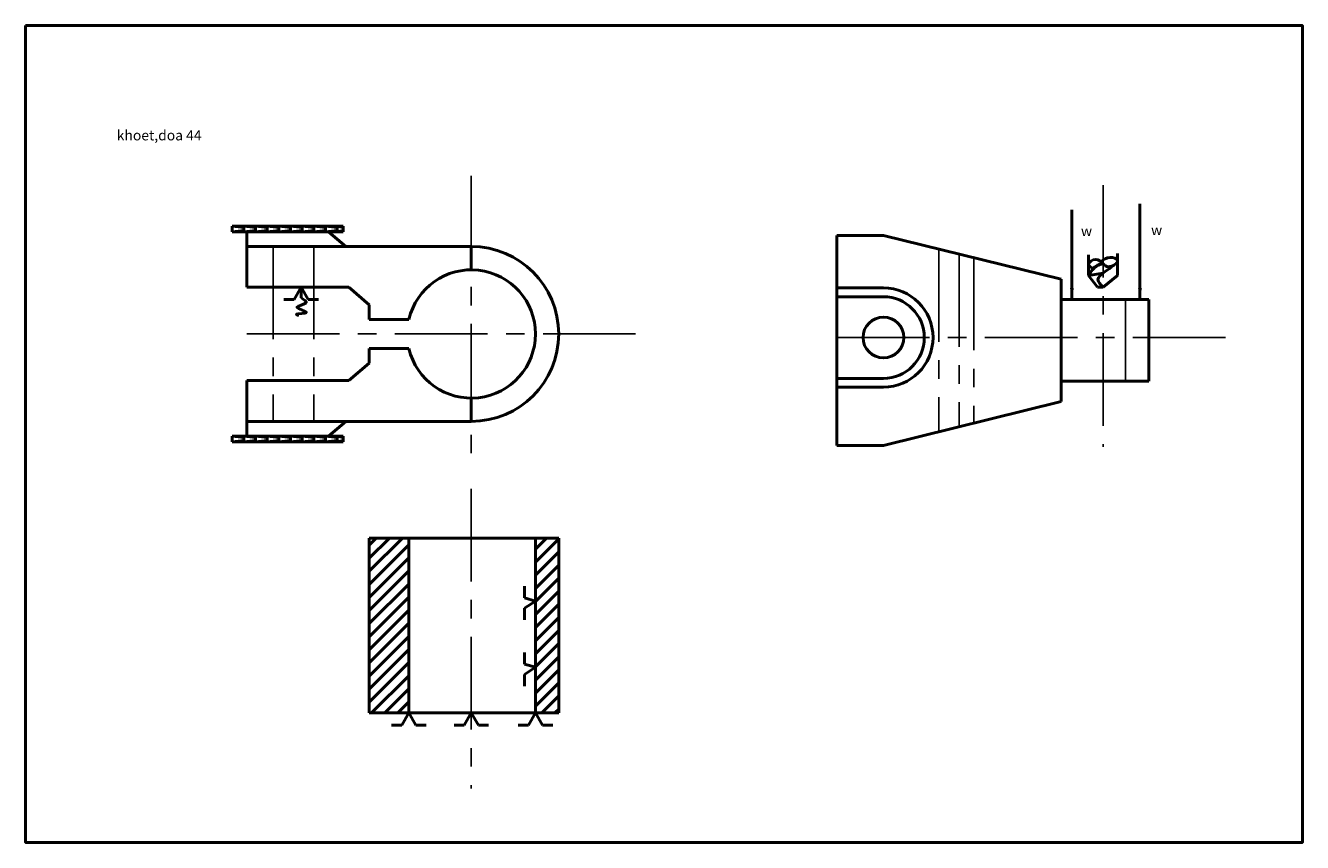
# Model space of a CAD drawing. Units: millimetres. Extents: x -16 to 7423, y 640 to 1800.
# Drawn here: x 5471 to 5909, y 1507 to 1788 of the extents above; entities that cross this region are included whole.
import ezdxf

# ---------------------------------------------------------------- set-up
doc = ezdxf.new("R2010")
doc.units = ezdxf.units.MM
doc.linetypes.add('CENTER', pattern=[50.8, 31.75, -6.35, 6.35, -6.35])
doc.layers.add('Cơ Bản', color=7, linetype='Continuous', lineweight=50)
doc.layers.add('Tâm', color=2, linetype='CENTER', lineweight=25)
doc.styles.add('TCVN', font='arial.ttf', dxfattribs={"height": 3.5})
doc.dimstyles.new('ISO-25', dxfattribs={"dimtxt": 3.5, "dimasz": 4, "dimexe": 2, "dimexo": 0, "dimgap": 1, "dimtad": 1, "dimtoh": 1, "dimdec": 0, "dimzin": 9, "dimdsep": 46, "dimtxsty": 'TCVN', "dimcen": 0.09, "dimclrd": 256, "dimclre": 256, "dimclrt": 256, "dimadec": 0, "dimazin": 2, "dimtfac": 1, "dimtdec": 0, "dimtmove": 0, "dimatfit": 3, "dimfxl": 1, "dimtolj": 1, "dimlwd": -1, "dimlwe": -1, "dimarcsym": 1})

# ---------------------------------------------------------------- blocks, each defined once
blk = doc.blocks.new('kep')
at = {"layer": 'Cơ Bản'}
for p, q in [((-2.41, 4.16), (-5.92, 4.16)), ((0, 0), (-2.41, 4.16)), ((0, 0), (2.41, 4.16)), ((2.41, 4.16), (5.92, 4.16))]:
    blk.add_line(p, q, dxfattribs=at)
blk = doc.blocks.new('kep1')
at = {"layer": 'Cơ Bản', "xscale": -1, "rotation": 180}
blk.add_blockref('kep', (0, 0), dxfattribs=at)
blk = doc.blocks.new('kepi')
at = {"layer": 'Cơ Bản'}
blk.add_line((0, 0), (0, -3.56), dxfattribs=at)
blk.add_open_spline([(0, -3.56), (0.96, -4.18), (3.31, -5.71), (-4.38, -6.56), (4.75, -9.01), (-2.52, -8.92), (-1.37, -9.5), (-0.81, -9.69)], degree=3, knots=[0, 0, 0, 0, 2.406767, 5.854413, 9.470293, 12.826835, 14.30273, 14.30273, 14.30273, 14.30273], dxfattribs=at)
blk.add_blockref('kep1', (0, 0), dxfattribs=at)
blk = doc.blocks.new('kepng')
at = {"layer": 'Cơ Bản'}
for p, q in [((-3.72, 5.12), (-3.72, 1.12)), ((-3.72, 1.12), (0, 0)), ((0, 0), (-3.72, -2.44)), ((-3.72, -2.44), (-3.72, -6.44))]:
    blk.add_line(p, q, dxfattribs=at)

msp = doc.modelspace()

# ---------------------------------------------------------------- hatches: boundary and pattern name
at = {"layer": 'Cơ Bản'}
h = msp.add_hatch(dxfattribs=at)
h.set_pattern_fill('ANSI31', color=256, style=0)
h.set_pattern_definition([(45, (3317.5436, 810.4536), (-2.245064, 2.245064), [])])
h.paths.add_polyline_path([(5602.72, 1611.7), (5589.14, 1611.7), (5589.14, 1551.7), (5602.72, 1551.7)])
h.paths.add_polyline_path([(5654.14, 1611.7), (5646.14, 1611.7), (5646.14, 1551.7), (5654.14, 1551.7)])

# ---------------------------------------------------------------- linework, layer by layer
for p, q in [((5580.14, 1718.71), (5542.14, 1718.71)), ((5542.14, 1718.71), (5542.14, 1716.71)), ((5542.14, 1718.71), (5546.14, 1718.71)), ((5542.14, 1718.71), (5542.14, 1718.21)), ((5542.14, 1718.71), (5546.14, 1718.21)), ((5546.14, 1718.71), (5546.14, 1716.71)), ((5546.14, 1718.71), (5550.14, 1718.21)), ((5550.14, 1716.71), (5550.14, 1718.71)), ((5550.14, 1718.71), (5554.14, 1718.71)), ((5550.14, 1718.71), (5554.14, 1718.21)), ((5550.14, 1718.21), (5550.14, 1717.21)), ((5554.14, 1718.71), (5554.14, 1716.71)), ((5554.14, 1718.71), (5558.14, 1718.21)), ((5554.14, 1718.21), (5554.14, 1717.21)), ((5558.14, 1716.71), (5558.14, 1718.71)), ((5558.14, 1718.71), (5562.14, 1718.71)), ((5558.14, 1718.71), (5562.14, 1718.21)), ((5558.14, 1718.21), (5558.14, 1717.21)), ((5562.14, 1718.71), (5562.14, 1716.71)), ((5562.14, 1718.71), (5566.14, 1718.21)), ((5562.14, 1718.21), (5562.14, 1717.21)), ((5566.14, 1716.71), (5566.14, 1718.71)), ((5566.14, 1718.71), (5570.14, 1718.71)), ((5566.14, 1718.71), (5570.14, 1718.21)), ((5566.14, 1718.21), (5566.14, 1717.21)), ((5570.14, 1718.71), (5570.14, 1716.71)), ((5570.14, 1718.71), (5574.14, 1718.21)), ((5570.14, 1718.21), (5570.14, 1717.21)), ((5574.14, 1716.71), (5574.14, 1718.71)), ((5574.14, 1718.71), (5578.14, 1718.71)), ((5574.14, 1718.71), (5578.14, 1718.21)), ((5574.14, 1718.21), (5574.14, 1717.21)), ((5578.14, 1718.71), (5578.14, 1716.71)), ((5578.14, 1718.71), (5580.14, 1718.21)), ((5578.14, 1718.21), (5578.14, 1717.21)), ((5580.14, 1716.71), (5580.14, 1718.71)), ((5580.14, 1718.21), (5580.14, 1717.21)), ((5542.14, 1716.71), (5542.14, 1717.21)), ((5542.14, 1716.71), (5546.14, 1717.21)), ((5542.14, 1716.71), (5575.14, 1716.71)), ((5550.14, 1717.21), (5546.14, 1716.71)), ((5546.14, 1716.71), (5550.14, 1716.71)), ((5547.14, 1711.71), (5547.14, 1716.71)), ((5554.14, 1717.21), (5550.14, 1716.71)), ((5558.14, 1717.21), (5554.14, 1716.71)), ((5554.14, 1716.71), (5558.14, 1716.71)), ((5562.14, 1717.21), (5558.14, 1716.71)), ((5566.14, 1717.21), (5562.14, 1716.71)), ((5562.14, 1716.71), (5566.14, 1716.71)), ((5570.14, 1717.21), (5566.14, 1716.71)), ((5574.14, 1717.21), (5570.14, 1716.71)), ((5570.14, 1716.71), (5574.14, 1716.71)), ((5578.14, 1717.21), (5574.14, 1716.71)), ((5575.14, 1716.71), (5581.14, 1711.71)), ((5575.14, 1716.71), (5580.14, 1716.71)), ((5580.14, 1717.21), (5578.14, 1716.71)), ((5749.53, 1715.49), (5749.53, 1643.49)), ((5765.53, 1715.49), (5749.53, 1715.49)), ((5749.53, 1715.49), (5765.53, 1715.49)), ((5749.53, 1715.49), (5765.53, 1715.49)), ((5749.53, 1715.49), (5765.53, 1715.49)), ((5749.53, 1715.49), (5765.53, 1715.49)), ((5765.53, 1715.49), (5826.53, 1700.49)), ((5547.14, 1711.71), (5547.14, 1697.71)), ((5624.14, 1711.71), (5547.14, 1711.71)), ((5547.14, 1711.71), (5547.14, 1697.71)), ((5547.14, 1711.71), (5563.14, 1711.71)), ((5547.14, 1711.71), (5547.14, 1697.71)), ((5547.14, 1711.71), (5547.14, 1697.71)), ((5547.14, 1711.71), (5589.14, 1711.71)), ((5547.14, 1711.71), (5547.14, 1697.71)), ((5547.14, 1711.71), (5547.14, 1697.71)), ((5547.14, 1711.71), (5547.14, 1697.71)), ((5547.14, 1711.71), (5547.14, 1697.71)), ((5547.14, 1711.71), (5581.14, 1711.71)), ((5563.14, 1711.71), (5556.14, 1711.71)), ((5563.14, 1711.71), (5570.14, 1711.71)), ((5624.14, 1703.71), (5624.14, 1711.71)), ((5835.88, 1708.82), (5835.88, 1701.8)), ((5845.88, 1701.8), (5845.88, 1709.27)), ((5826.53, 1658.49), (5826.53, 1700.49)), ((5835.88, 1701.8), (5840.88, 1702.62)), ((5835.88, 1701.8), (5838.95, 1697.8)), ((5845.88, 1701.8), (5840.88, 1697.8)), ((5547.14, 1697.71), (5582.14, 1697.71)), ((5582.14, 1697.71), (5589.14, 1691.71)), ((5765.53, 1697.49), (5749.53, 1697.49)), ((5838.95, 1697.8), (5840.88, 1697.8)), ((5838.95, 1697.8), (5840.88, 1697.8)), ((5840.88, 1697.8), (5840.88, 1697.8)), ((5589.14, 1691.71), (5589.14, 1686.71)), ((5765.53, 1694.49), (5749.53, 1694.49)), ((5826.53, 1693.49), (5856.53, 1693.49)), ((5826.53, 1693.49), (5848.53, 1693.49)), ((5856.53, 1693.49), (5856.53, 1665.49)), ((5589.14, 1686.71), (5602.72, 1686.71)), ((5589.14, 1676.71), (5589.14, 1671.71)), ((5589.14, 1676.71), (5602.72, 1676.71)), ((5582.14, 1665.71), (5589.14, 1671.71)), ((5547.14, 1665.71), (5547.14, 1651.71)), ((5547.14, 1651.71), (5547.14, 1665.71)), ((5547.14, 1651.71), (5547.14, 1665.71)), ((5547.14, 1651.71), (5547.14, 1665.71)), ((5547.14, 1651.71), (5547.14, 1665.71)), ((5547.14, 1651.71), (5547.14, 1665.71)), ((5547.14, 1651.71), (5547.14, 1665.71)), ((5547.14, 1665.71), (5582.14, 1665.71)), ((5765.53, 1666.49), (5749.53, 1666.49)), ((5856.53, 1665.49), (5826.53, 1665.49)), ((5765.53, 1663.49), (5749.53, 1663.49)), ((5624.14, 1651.71), (5624.14, 1659.71)), ((5765.53, 1643.49), (5826.53, 1658.49)), ((5547.14, 1651.71), (5624.14, 1651.71)), ((5547.14, 1651.71), (5582.14, 1651.71)), ((5547.14, 1651.71), (5547.14, 1646.71)), ((5575.14, 1646.71), (5581.14, 1651.71)), ((5542.14, 1646.71), (5575.14, 1646.71)), ((5542.14, 1644.71), (5542.14, 1646.71)), ((5542.14, 1646.71), (5542.14, 1646.21)), ((5542.14, 1646.71), (5546.14, 1646.21)), ((5546.14, 1645.21), (5542.14, 1644.71)), ((5580.14, 1644.71), (5542.14, 1644.71)), ((5542.14, 1644.71), (5546.14, 1644.71)), ((5546.14, 1644.71), (5546.14, 1646.71)), ((5546.14, 1646.71), (5550.14, 1646.71)), ((5546.14, 1646.71), (5550.14, 1646.21)), ((5546.14, 1646.21), (5546.14, 1645.21)), ((5550.14, 1645.21), (5546.14, 1644.71)), ((5550.14, 1646.71), (5550.14, 1644.71)), ((5550.14, 1646.71), (5554.14, 1646.21)), ((5550.14, 1646.21), (5550.14, 1645.21)), ((5554.14, 1645.21), (5550.14, 1644.71)), ((5550.14, 1644.71), (5554.14, 1644.71)), ((5554.14, 1644.71), (5554.14, 1646.71)), ((5554.14, 1646.71), (5558.14, 1646.71)), ((5554.14, 1646.71), (5558.14, 1646.21)), ((5554.14, 1646.21), (5554.14, 1645.21)), ((5558.14, 1645.21), (5554.14, 1644.71)), ((5558.14, 1646.71), (5558.14, 1644.71)), ((5558.14, 1646.71), (5562.14, 1646.21)), ((5558.14, 1646.21), (5558.14, 1645.21)), ((5562.14, 1645.21), (5558.14, 1644.71)), ((5558.14, 1644.71), (5562.14, 1644.71)), ((5562.14, 1644.71), (5562.14, 1646.71)), ((5562.14, 1646.71), (5566.14, 1646.71)), ((5562.14, 1646.71), (5566.14, 1646.21)), ((5562.14, 1646.21), (5562.14, 1645.21)), ((5566.14, 1645.21), (5562.14, 1644.71)), ((5566.14, 1646.71), (5566.14, 1644.71)), ((5566.14, 1646.71), (5570.14, 1646.21)), ((5566.14, 1646.21), (5566.14, 1645.21)), ((5570.14, 1645.21), (5566.14, 1644.71)), ((5566.14, 1644.71), (5570.14, 1644.71)), ((5570.14, 1644.71), (5570.14, 1646.71)), ((5570.14, 1646.71), (5574.14, 1646.71)), ((5570.14, 1646.71), (5574.14, 1646.21)), ((5570.14, 1646.21), (5570.14, 1645.21)), ((5574.14, 1645.21), (5570.14, 1644.71)), ((5574.14, 1646.71), (5574.14, 1644.71)), ((5574.14, 1646.71), (5578.14, 1646.21)), ((5574.14, 1646.21), (5574.14, 1645.21)), ((5578.14, 1645.21), (5574.14, 1644.71)), ((5574.14, 1644.71), (5578.14, 1644.71)), ((5575.14, 1646.71), (5580.14, 1646.71)), ((5578.14, 1644.71), (5578.14, 1646.71)), ((5578.14, 1646.71), (5580.14, 1646.21)), ((5578.14, 1646.21), (5578.14, 1645.21)), ((5580.14, 1645.21), (5578.14, 1644.71)), ((5580.14, 1646.71), (5580.14, 1644.71)), ((5580.14, 1646.21), (5580.14, 1645.21)), ((5580.14, 1644.71), (5580.14, 1645.21)), ((5749.53, 1643.49), (5765.53, 1643.49)), ((5589.14, 1611.7), (5589.14, 1551.7)), ((5654.14, 1611.7), (5589.14, 1611.7)), ((5602.72, 1611.7), (5602.72, 1551.7)), ((5646.14, 1611.7), (5646.14, 1551.7)), ((5654.14, 1551.7), (5654.14, 1611.7)), ((5589.14, 1551.7), (5654.14, 1551.7))]:
    msp.add_line(p, q, dxfattribs=at)
msp.add_lwpolyline([(5471.21, 1787.51), (5909.28, 1787.51), (5909.28, 1507.29), (5471.21, 1507.29)], close=True, dxfattribs=at)
msp.add_circle((5765.53, 1680.49), 7, dxfattribs=at)
for centre, radius, start, end in [((5624.14, 1681.71), 30, 270, 90), ((5624.14, 1681.71), 22, 193.1366, 166.8634), ((5765.53, 1680.49), 17, 270, 90), ((5765.53, 1680.49), 14, 270, 90)]:
    msp.add_arc(centre, radius, start, end, dxfattribs=at)
for points in [[(5837.43, 1704.11), (5835.88, 1705.58), (5838.34, 1707.26), (5840.88, 1705.82), (5842.67, 1704.79), (5845.88, 1706.96), (5843.27, 1707.98), (5840.16, 1706.57)], [(5836.02, 1701.82), (5838.78, 1705.06), (5840.88, 1705.82)]]:
    msp.add_spline(points, degree=3, dxfattribs=at)
for points, knots in [([(5835.88, 1701.8), (5836.62, 1703.04), (5837.86, 1705.13), (5839.96, 1705.78), (5840.88, 1705.92)], [0, 0, 0, 0, 4.09243, 6.865463, 6.865463, 6.865463, 6.865463]), ([(5840.88, 1697.8), (5840, 1698.66), (5837.36, 1701.25), (5842.65, 1703.58), (5844.6, 1705.33)], [0, 0, 0, 0, 3.117414, 9.304789, 9.304789, 9.304789, 9.304789])]:
    msp.add_open_spline(points, degree=3, knots=knots, dxfattribs=at)
msp.add_open_spline([(5844.49, 1705.23), (5844.53, 1705.27), (5844.57, 1705.3), (5844.6, 1705.33)], degree=3, dxfattribs=at)
at = {"layer": 'Tâm'}
for p, q in [((5624.14, 1735.96), (5624.14, 1640.84)), ((5840.88, 1732.8), (5840.88, 1643.05)), ((5556.14, 1711.71), (5556.14, 1651.71)), ((5570.14, 1711.71), (5570.14, 1651.71)), ((5784.53, 1710.81), (5784.53, 1648.16)), ((5791.53, 1709.09), (5791.53, 1649.88)), ((5796.53, 1707.86), (5796.53, 1651.11)), ((5848.53, 1693.49), (5848.53, 1665.49)), ((5547.14, 1681.71), (5682.22, 1681.71)), ((5749.53, 1680.49), (5883.69, 1680.49)), ((5624.14, 1628.59), (5624.14, 1525.81))]:
    msp.add_line(p, q, dxfattribs=at)

# ---------------------------------------------------------------- block references
at = {"layer": 'Cơ Bản'}
for name, p in [('kepi', (5565.78, 1697.71)), ('kepng', (5646.14, 1590.06)), ('kepng', (5646.14, 1567.38)), ('kep1', (5602.72, 1551.7)), ('kep1', (5624.14, 1551.7)), ('kep1', (5646.14, 1551.7))]:
    msp.add_blockref(name, p, dxfattribs=at)

# ---------------------------------------------------------------- texts
at = {"layer": 'Cơ Bản', "char_height": 3.5, "attachment_point": 1, "style": 'TCVN'}
for s, insert, width in [('khoet,doa 44', (5502.5, 1751.61), 67.159), ('w', (5833.28, 1718.79), 6.5862), ('w', (5857.34, 1719.11), 6.5862)]:
    msp.add_mtext(s, dxfattribs=dict(at, insert=insert, width=width))

# ---------------------------------------------------------------- leaders
at = {"layer": 'Cơ Bản'}
for points in [[(5853.53, 1693.49), (5853.53, 1726.33)], [(5830.18, 1693.49), (5830.18, 1724.28)]]:
    msp.add_leader(points, dimstyle='ISO-25', override={"dimgap": 1, "dimtad": 0}, dxfattribs=at)

doc.saveas('drawing.dxf')
